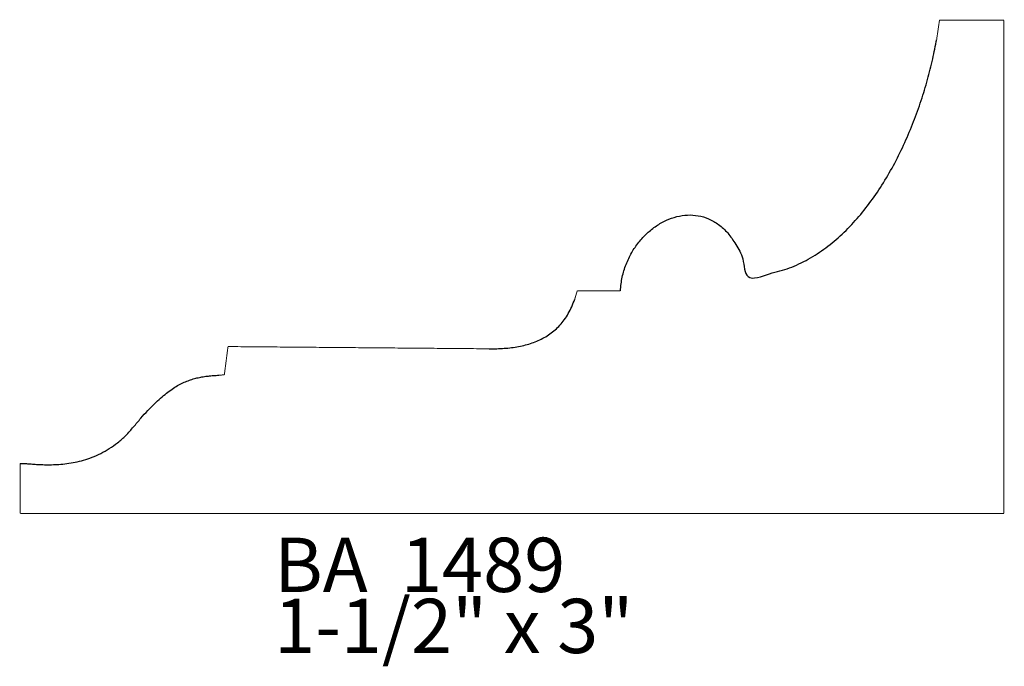
# Model space of a CAD drawing. Extents: x -1.83 to 1.44, y -3.7 to 2.63.
# Drawn here: x -1.83 to 1.19, y 0.64 to 2.63 of the extents above; entities that cross this region are included whole.
import ezdxf

# ---------------------------------------------------------------- set-up
doc = ezdxf.new("R2010")
doc.units = 0
doc.header["$MEASUREMENT"] = 0

msp = doc.modelspace()

# ---------------------------------------------------------------- linework, layer by layer
at = {"color": 0}
for points in [[(0.984, 2.5673, 0.003, 0.003, 0), (0.9925, 2.6252, 0.003, 0.003, 0)], [(0.9925, 2.6252, 0.003, 0.003, 0), (1.1901, 2.6252, 0.003, 0.003, 0)], [(1.1901, 2.6252, 0.003, 0.003, 0), (1.1901, 1.1108, 0.003, 0.003, 0)], [(-0.1275, 1.7687, 0.003, 0.003, 0), (-0.1199, 1.7944, 0.003, 0.003, 0)], [(-0.1199, 1.7944, 0.003, 0.003, 0), (0.0127, 1.7944, 0.003, 0.003, 0)], [(-1.2035, 1.5364, 0.003, 0.003, 0), (-1.1922, 1.6232, 0.003, 0.003, 0)], [(-1.1922, 1.6232, 0.003, 0.003, 0), (-0.3907, 1.6164, 0.003, 0.003, 0)], [(-1.2204, 1.5354, 0.003, 0.003, 0), (-1.2035, 1.5364, 0.003, 0.003, 0)], [(-1.8304, 1.1108, 0.003, 0.003, 0), (-1.8304, 1.2647, 0.003, 0.003, 0)], [(1.1901, 1.1108, 0.003, 0.003, 0), (-1.8304, 1.1108, 0.003, 0.003, 0)]]:
    msp.add_lwpolyline(points, format="xyseb", dxfattribs=at)
for points in [[(0.0127, 1.7944), (0.0184, 1.8364), (0.0303, 1.8756), (0.0474, 1.9115), (0.0691, 1.9434), (0.0946, 1.9709), (0.1231, 1.9936), (0.1538, 2.0108), (0.1859, 2.0221), (0.2188, 2.027), (0.2517, 2.0249), (0.2837, 2.0153), (0.3141, 1.9978), (0.3422, 1.9719), (0.3672, 1.9369), (0.3882, 1.8924), (0.4047, 1.8379), (0.4703, 1.8465), (0.5319, 1.8647), (0.5897, 1.8917), (0.6435, 1.9266), (0.6935, 1.9684), (0.7396, 2.0162), (0.7819, 2.0692), (0.8204, 2.1263), (0.855, 2.1867), (0.8859, 2.2496), (0.913, 2.3138), (0.9363, 2.3787), (0.9559, 2.4431), (0.9718, 2.5063), (0.984, 2.5673)], [(-0.3907, 1.6164), (-0.3671, 1.6166), (-0.344, 1.6178), (-0.3216, 1.6201), (-0.2998, 1.6235), (-0.2788, 1.6282), (-0.2586, 1.6343), (-0.2394, 1.6418), (-0.2211, 1.651), (-0.2039, 1.6619), (-0.1879, 1.6745), (-0.173, 1.6891), (-0.1595, 1.7057), (-0.1473, 1.7244), (-0.1366, 1.7454), (-0.1275, 1.7687)], [(-1.8304, 1.2647), (-1.8208, 1.2644), (-1.8082, 1.2636), (-1.793, 1.2624), (-1.7754, 1.2613), (-1.7557, 1.2605), (-1.7342, 1.2605), (-1.7112, 1.2615), (-1.6869, 1.264), (-1.6617, 1.2683), (-1.6358, 1.2746), (-1.6095, 1.2834), (-1.5831, 1.2951), (-1.5569, 1.3099), (-1.5312, 1.3281), (-1.5062, 1.3503), (-1.4823, 1.3766), (-1.4597, 1.4034), (-1.4384, 1.427), (-1.4183, 1.4474), (-1.3992, 1.4651), (-1.381, 1.4801), (-1.3636, 1.4927), (-1.3469, 1.5032), (-1.3306, 1.5117), (-1.3148, 1.5185), (-1.2992, 1.5237), (-1.2837, 1.5277), (-1.2682, 1.5307), (-1.2526, 1.5328), (-1.2367, 1.5343), (-1.2204, 1.5354)]]:
    msp.add_spline(points, degree=3, dxfattribs=at)

# ---------------------------------------------------------------- texts
at = {"color": 0, "char_height": 0.166665, "attachment_point": 1}
for s, insert in [('{\\fBookman Old Style|b0|i0|c0|p32;BA  1489}', (-1.0508, 1.0364)), ('{\\fBookman Old Style|b0|i0|c0|p32;1-1/2" x 3"}', (-1.0508, 0.8489))]:
    msp.add_mtext(s, dxfattribs=dict(at, insert=insert))

doc.saveas('drawing.dxf')
